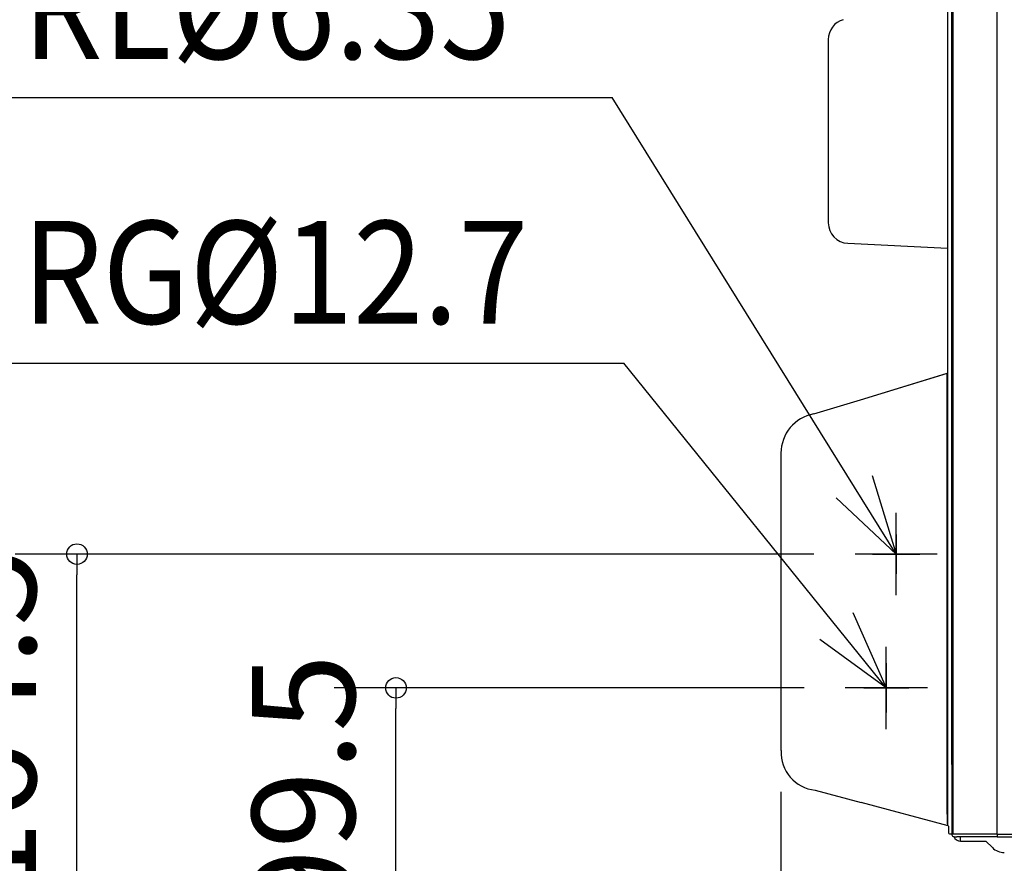
# Model space of a CAD drawing. Extents: x -1185 to 1198, y -573 to 1561.
# Drawn here: x -866 to -388, y 6 to 416 of the extents above; entities that cross this region are included whole.
import ezdxf

# ---------------------------------------------------------------- set-up
doc = ezdxf.new("R2010")
doc.units = 0
doc.header["$LTSCALE"] = 20
doc.header["$MEASUREMENT"] = 0
doc.header["$PDMODE"] = 3
doc.header["$PDSIZE"] = -2
doc.linetypes.add('DASHDOT', pattern=[5.5, 4, -0.6, 0.3, -0.6])
doc.layers.get('0').update_dxf_attribs({"linetype": 'CONTINUOUS'})
doc.layers.get('DEFPOINTS').update_dxf_attribs({"linetype": 'CONTINUOUS'})
for name, color, linetype in [('BASIS', 6, 'CONTINUOUS'), ('DETAIL', 5, 'CONTINUOUS'), ('NOTE', 4, 'CONTINUOUS'), ('OUTLINE', 3, 'CONTINUOUS'), ('SIZE', 32, 'CONTINUOUS')]:
    doc.layers.add(name, color=color, linetype=linetype)
doc.styles.get("Standard").update_dxf_attribs({"font": 'SIMPLEX', "width": 0.9, "bigfont": 'BIGFONT'})
doc.dimstyles.get("Standard").update_dxf_attribs({"dimtxt": 0.18, "dimasz": 0.18, "dimexe": 0.18, "dimexo": 0.0625, "dimgap": 0.09, "dimtad": 0, "dimtih": 1, "dimtoh": 1, "dimdec": 4, "dimzin": 0, "dimdsep": 46, "dimtxsty": 'STANDARD', "dimcen": 0.09, "dimadec": 0, "dimazin": 0, "dimtfac": 1, "dimtdec": 4, "dimtofl": 0, "dimtmove": 0, "dimatfit": 3, "dimfxl": 1, "dimtolj": 1, "dimtzin": 0, "dimarcsym": 0})

# ---------------------------------------------------------------- blocks, each defined once
blk = doc.blocks.new('_ORIGIN')
at = {"color": 0, "linetype": 'ByBlock'}
blk.add_line((0, 0), (-1, 0), dxfattribs=at)
blk.add_circle((0, 0), 0.5, dxfattribs=at)
blk = doc.blocks.new('*D14')
at = {"layer": 'DEFPOINTS', "color": 0, "transparency": 16777216}
for p in [(-683.35, 91.01), (-464.9, 91.01), (-250, -8.5)]:
    blk.add_point(p, dxfattribs=at)
at = {"layer": 'SIZE', "color": 0, "lineweight": -2, "transparency": 16777216}
for p, q in [((-484.9, 91.01), (-713.35, 91.01)), ((-683.35, 1.5), (-683.35, 81.01)), ((-270, -8.5), (-713.35, -8.5))]:
    blk.add_line(p, q, dxfattribs=at)
at = {"layer": 'SIZE', "color": 0, "lineweight": -2, "transparency": 16777216, "xscale": 10, "yscale": 10, "zscale": 10}
for p, rotation in [((-683.35, 91.01), 90), ((-683.35, -8.5), 270)]:
    blk.add_blockref('_ORIGIN', p, dxfattribs=dict(at, rotation=rotation))
at = {"layer": 'SIZE', "color": 0, "transparency": 16777216, "insert": (-728.35, 41.25), "char_height": 50, "attachment_point": 5, "rotation": 90}
blk.add_mtext('\\A1;99.5', dxfattribs=at)
blk = doc.blocks.new('*D15')
at = {"layer": 'DEFPOINTS', "color": 0, "transparency": 16777216}
for p in [(-838.47, 156.01), (-460.1, 156.01), (-250, -8.5)]:
    blk.add_point(p, dxfattribs=at)
at = {"layer": 'SIZE', "color": 0, "lineweight": -2, "transparency": 16777216}
for p, q in [((-480.1, 156.01), (-868.47, 156.01)), ((-838.47, 1.5), (-838.47, 146.01)), ((-270, -8.5), (-868.47, -8.5))]:
    blk.add_line(p, q, dxfattribs=at)
at = {"layer": 'SIZE', "color": 0, "lineweight": -2, "transparency": 16777216, "xscale": 10, "yscale": 10, "zscale": 10}
for p, rotation in [((-838.47, 156.01), 90), ((-838.47, -8.5), 270)]:
    blk.add_blockref('_ORIGIN', p, dxfattribs=dict(at, rotation=rotation))
at = {"layer": 'SIZE', "color": 0, "transparency": 16777216, "insert": (-883.47, 73.75), "char_height": 50, "attachment_point": 5, "rotation": 90}
blk.add_mtext('\\A1;164.5', dxfattribs=at)

msp = doc.modelspace()

# ---------------------------------------------------------------- linework, layer by layer
at = {"layer": 'BASIS'}
for p, q in [((-440.1, 165.62), (-440.1, 146.4)), ((-444.9, 102.98), (-444.9, 79.04))]:
    msp.add_line(p, q, dxfattribs=at)
at = {"layer": 'BASIS', "linetype": 'DASHDOT'}
for p, q in [((-451.63, 156.01), (-428.57, 156.01)), ((-455.83, 91.01), (-433.97, 91.01))]:
    msp.add_line(p, q, dxfattribs=at)
at = {"layer": 'DETAIL', "linetype": 'Continuous'}
for p, q in [((-412.41, 19.9), (-412.41, 841.8)), ((-412.38, 19.9), (-412.38, 841.8)), ((-390.9, 19.9), (-390.9, 841.8)), ((-413.1, 304.56), (-413.1, 714.5)), ((-413.1, 304.56), (-413.1, 714.5)), ((-413.1, 304.56), (-413.1, 714.5)), ((-415.1, 472.97), (-415.1, 318.91)), ((-473.1, 406.1), (-473.1, 317.02)), ((-415.1, 405.66), (-415.1, 318.91)), ((-415.1, 318.91), (-415.1, 306.92)), ((-415.1, 318.91), (-415.1, 306.92)), ((-415.1, 304.5), (-463.62, 307.04)), ((-415.1, 306.92), (-415.1, 304.76)), ((-415.1, 306.92), (-415.1, 304.76)), ((-415.1, 304.76), (-415.1, 257.97)), ((-413.1, 304.5), (-413.1, 304.56)), ((-413.1, 304.5), (-413.1, 304.56)), ((-413.1, 304.5), (-413.1, 304.56)), ((-413.1, 299.5), (-413.1, 304.5)), ((-413.1, 299.5), (-413.1, 304.5)), ((-413.1, 299.5), (-413.1, 304.5)), ((-413.1, 217), (-413.1, 299.5)), ((-413.1, 217), (-413.1, 299.5)), ((-415.1, 257.97), (-415.1, 255.93)), ((-415.1, 257.97), (-415.1, 255.93)), ((-415.1, 255.93), (-415.1, 249.2)), ((-415.1, 255.93), (-415.1, 249.2)), ((-415.1, 249.2), (-415.1, 248.47)), ((-415.1, 249.2), (-415.1, 248.47)), ((-415.1, 248.47), (-415.1, 244.14)), ((-415.1, 248.47), (-415.1, 244.14)), ((-457.51, 231.03), (-415.24, 243.95)), ((-415.1, 244.14), (-415.1, 238.97)), ((-415.1, 244.14), (-415.1, 238.97)), ((-415.1, 238.97), (-415.1, 234.1)), ((-415.1, 238.97), (-415.1, 234.1)), ((-480.15, 224.11), (-457.51, 231.03)), ((-415.25, 33.86), (-415.25, 234.1)), ((-415.1, 234.1), (-415.1, 215)), ((-415.1, 234.1), (-415.1, 215)), ((-413.1, 200), (-413.1, 217)), ((-413.1, 200), (-413.1, 217)), ((-415.1, 215), (-415.1, 200)), ((-415.1, 215), (-415.1, 200)), ((-496.1, 205.04), (-496.1, 60.51)), ((-415.1, 200), (-415.1, 33.86)), ((-415.1, 200), (-415.1, 33.86)), ((-413.1, 56.25), (-413.1, 200)), ((-413.1, 56.25), (-413.1, 200)), ((-413.1, 53.7), (-413.1, 56.25)), ((-413.1, 53.7), (-413.1, 56.25)), ((-413.1, 53.7), (-413.1, 46.5)), ((-413.1, 53.7), (-413.1, 46.5)), ((-413.1, 46.5), (-413.1, 29.99)), ((-413.1, 46.5), (-413.1, 29.99)), ((-412.41, 46.5), (-412.5, 46.5)), ((-479.5, 41.25), (-457.06, 35.24)), ((-414.85, 24.03), (-457.06, 35.24)), ((-415.1, 33.86), (-415.1, 30.02)), ((-415.1, 33.86), (-415.1, 30.02)), ((-415.1, 30.02), (-415.1, 29.6)), ((-415.1, 30.02), (-415.1, 29.6)), ((-415.1, 29.6), (-415.1, 25.7)), ((-415.1, 29.6), (-415.1, 25.7)), ((-413.1, 29.99), (-413.1, 25.7)), ((-413.1, 29.99), (-413.1, 25.7)), ((-413.1, 29.99), (-413.1, 25.7)), ((-415.1, 25.7), (-415.1, 24.99)), ((-415.1, 24.99), (-415.1, 24.1)), ((-413.1, 25.7), (-413.1, 23.7)), ((-413.1, 25.7), (-413.1, 23.7)), ((-413.1, 25.7), (-413.1, 23.7)), ((-414.7, 23.84), (-414.7, 20.52)), ((-414.21, 20.02), (-413.1, 20)), ((-413.1, 23.7), (-413.1, 20)), ((-413.1, 23.7), (-413.1, 20)), ((-413.1, 23.7), (-413.1, 20)), ((-413.1, 20), (-413.1, 19.9)), ((-413.1, 20), (-413.1, 19.9)), ((-412.5, 19.9), (-413.1, 19.9)), ((-412.41, 19.9), (-412.5, 19.9)), ((-412.38, 19.9), (-412.41, 19.9)), ((-390.9, 19.9), (-412.38, 19.9)), ((-390.9, 19.9), (403.46, 19.9)), ((-390.9, 19.9), (-390.9, 18.7)), ((-411.9, 18.7), (-411.61, 18.7)), ((-411.9, 18.7), (-411.61, 18.7)), ((-411.61, 18.7), (-411.6, 18.7)), ((-411.61, 18.7), (-411.6, 18.7)), ((-411.6, 18.7), (-411.21, 18.7)), ((-411.6, 18.7), (-411.21, 18.7)), ((-411.21, 18.7), (-410.6, 18.7)), ((-411.21, 18.7), (-410.6, 18.7)), ((-390.9, 18.7), (-410.6, 18.7)), ((-408.8, 18.7), (-408.8, 18.69)), ((-408.8, 18.41), (-408.8, 18.69)), ((-408.8, 17.36), (-408.8, 18.41)), ((-408.8, 16.59), (-408.8, 17.36)), ((-393.3, 13.4), (-396.48, 16.58)), ((-390.9, 18.7), (403.46, 18.7))]:
    msp.add_line(p, q, dxfattribs=at)
at = {"layer": 'DETAIL'}
msp.add_line((-408.69, 16.58), (-396.48, 16.58), dxfattribs=at)
at = {"layer": 'DETAIL', "linetype": 'Continuous'}
for centre, radius, start, end in [((-463.1, 406.1), 10, 106, 180), ((-415.3, 244.14), 0.2, 287.0278, 0.0278), ((-414.9, 23.84), 0.2, 359.9785, 74.9785), ((-414.2, 20.52), 0.5, 179.9999, 269), ((-411.9, 19.9), 1.2, 180, 249.8073), ((-411.9, 19.9), 1.2, 180, 249.8073), ((-411.9, 19.9), 1.2, 249.8073, 270), ((-411.9, 19.9), 1.2, 249.8073, 270), ((-408.69, 17.77), 1.19, 264.609, 269.9784), ((-387.5, 19.2), 8.2, 225, 270)]:
    msp.add_arc(centre, radius, start, end, dxfattribs=at)
at = {"layer": 'DETAIL'}
for centre, radius, start, end in [((-463.11, 317.02), 9.99, 180.0419, 267.0419), ((-476.86, 205.15), 19.24, 99.8631, 180.3108), ((-477.43, 59.82), 18.68, 177.8758, 263.6347), ((-408.77, 20.22), 3.63, 204.5001, 269.4763)]:
    msp.add_arc(centre, radius, start, end, dxfattribs=at)
at = {"layer": 'DETAIL', "linetype": 'Continuous'}
for points, knots in [([(-415.25, 234.1), (-415.25, 234.1), (-415.25, 234.11), (-415.25, 234.12), (-415.25, 234.14), (-415.25, 234.16), (-415.25, 234.19), (-415.25, 234.22), (-415.25, 234.26), (-415.25, 234.3), (-415.25, 234.34), (-415.25, 234.39), (-415.25, 234.45), (-415.25, 234.5), (-415.25, 234.56), (-415.25, 234.63), (-415.24, 234.69), (-415.24, 234.77), (-415.24, 234.84), (-415.24, 234.92), (-415.24, 235), (-415.24, 235.08), (-415.24, 235.17), (-415.24, 235.26), (-415.24, 235.36), (-415.24, 235.45), (-415.24, 235.55), (-415.24, 235.65), (-415.24, 235.76), (-415.24, 235.87), (-415.24, 235.98), (-415.24, 236.09), (-415.24, 236.2), (-415.24, 236.32), (-415.24, 236.43), (-415.23, 236.55), (-415.23, 236.68), (-415.23, 236.8), (-415.23, 236.93), (-415.23, 237.05), (-415.23, 237.18), (-415.23, 237.33), (-415.23, 237.5), (-415.23, 237.68), (-415.23, 237.86), (-415.23, 238.04), (-415.23, 238.21), (-415.23, 238.38), (-415.23, 238.54), (-415.23, 238.7), (-415.23, 238.85), (-415.22, 239), (-415.22, 239.15), (-415.22, 239.29), (-415.22, 239.42), (-415.22, 239.55), (-415.22, 239.68), (-415.22, 239.8), (-415.22, 239.92), (-415.22, 240.04), (-415.22, 240.15), (-415.22, 240.26), (-415.22, 240.36), (-415.22, 240.46), (-415.22, 240.56), (-415.22, 240.65), (-415.22, 240.74), (-415.22, 240.82), (-415.22, 240.9), (-415.22, 240.98), (-415.22, 241.05), (-415.22, 241.13), (-415.22, 241.21), (-415.22, 241.3), (-415.22, 241.4), (-415.22, 241.49), (-415.22, 241.6), (-415.22, 241.7), (-415.22, 241.8), (-415.22, 241.91), (-415.22, 242.02), (-415.22, 242.13), (-415.22, 242.24), (-415.22, 242.35), (-415.22, 242.46), (-415.22, 242.57), (-415.22, 242.68), (-415.22, 242.78), (-415.22, 242.89), (-415.22, 242.99), (-415.22, 243.09), (-415.22, 243.19), (-415.23, 243.28), (-415.23, 243.37), (-415.23, 243.44), (-415.23, 243.5), (-415.23, 243.55), (-415.23, 243.59), (-415.23, 243.63), (-415.23, 243.67), (-415.23, 243.71), (-415.23, 243.74), (-415.23, 243.76), (-415.23, 243.79), (-415.23, 243.81), (-415.23, 243.83), (-415.23, 243.85), (-415.23, 243.88), (-415.24, 243.89), (-415.24, 243.91), (-415.24, 243.92), (-415.24, 243.93), (-415.24, 243.94), (-415.24, 243.95), (-415.24, 243.95), (-415.24, 243.95), (-415.24, 243.95), (-415.24, 243.95)], [0, 0, 0, 0, 0.009291, 0.023327, 0.042021, 0.065287, 0.093039, 0.125189, 0.16165, 0.202337, 0.247162, 0.296039, 0.348881, 0.405602, 0.466114, 0.53033, 0.598166, 0.669532, 0.744344, 0.822514, 0.903955, 0.988581, 1.076305, 1.167041, 1.260701, 1.3572, 1.456449, 1.558364, 1.662856, 1.76984, 1.879228, 1.990934, 2.104871, 2.220953, 2.339093, 2.459204, 2.581199, 2.704992, 2.830496, 2.957624, 3.08629, 3.216407, 3.405919, 3.590779, 3.771025, 3.946694, 4.117822, 4.284448, 4.446607, 4.604338, 4.757678, 4.906663, 5.051331, 5.191719, 5.327863, 5.459803, 5.587573, 5.711212, 5.830756, 5.946244, 6.057711, 6.165195, 6.268733, 6.368363, 6.464122, 6.556045, 6.644172, 6.728539, 6.809183, 6.88614, 6.95945, 7.029147, 7.115645, 7.206339, 7.300822, 7.398685, 7.499521, 7.602922, 7.70848, 7.815786, 7.924433, 8.034013, 8.144118, 8.254339, 8.36427, 8.473501, 8.581626, 8.688235, 8.792922, 8.895277, 8.994894, 9.091364, 9.18428, 9.273233, 9.357816, 9.409364, 9.456944, 9.500728, 9.540887, 9.577592, 9.611016, 9.641331, 9.668707, 9.693317, 9.715333, 9.734926, 9.759912, 9.781404, 9.79964, 9.814861, 9.827308, 9.839507, 9.849927, 9.853172, 9.855472, 9.857122, 9.857358, 9.857358, 9.857358, 9.857358]), ([(-415.1, 234.1), (-415.1, 234.1), (-415.1, 234.1), (-415.1, 234.1), (-415.11, 234.1), (-415.11, 234.1), (-415.12, 234.1), (-415.14, 234.1), (-415.17, 234.1), (-415.19, 234.1), (-415.22, 234.1), (-415.24, 234.1), (-415.25, 234.1)], [0, 0, 0, 0, 0.0003029, 0.0024231, 0.0055533, 0.0100267, 0.0230464, 0.0412649, 0.0640232, 0.0902659, 0.1187206, 0.1480734, 0.1480734, 0.1480734, 0.1480734]), ([(-415.1, 33.86), (-415.1, 33.86), (-415.1, 33.86), (-415.1, 33.86), (-415.11, 33.86), (-415.11, 33.86), (-415.12, 33.86), (-415.14, 33.86), (-415.17, 33.86), (-415.19, 33.86), (-415.22, 33.86), (-415.24, 33.86), (-415.25, 33.86)], [0, 0, 0, 0, 0.0003033, 0.0024267, 0.0055595, 0.0100361, 0.023063, 0.0412887, 0.0640523, 0.0902964, 0.1187475, 0.1480908, 0.1480908, 0.1480908, 0.1480908]), ([(-415.23, 29.67), (-415.23, 29.74), (-415.23, 29.95), (-415.23, 30.36), (-415.23, 30.98), (-415.24, 31.73), (-415.24, 32.5), (-415.24, 33.15), (-415.25, 33.58), (-415.25, 33.8), (-415.25, 33.86)], [0, 0, 0, 0, 0.203592, 0.627201, 1.248932, 2.046892, 2.884807, 3.546377, 3.9945, 4.192074, 4.192074, 4.192074, 4.192074]), ([(-415.23, 29.67), (-415.22, 29.67), (-415.2, 29.67), (-415.18, 29.66), (-415.16, 29.65), (-415.14, 29.64), (-415.12, 29.63), (-415.11, 29.62), (-415.1, 29.61), (-415.1, 29.6), (-415.1, 29.6)], [0, 0, 0, 0, 0.0268204, 0.0528345, 0.0772025, 0.0991939, 0.1183207, 0.1344959, 0.1481173, 0.160088, 0.160088, 0.160088, 0.160088]), ([(-415.23, 29.67), (-415.23, 29.48), (-415.23, 28.98), (-415.23, 28.11), (-415.22, 27), (-415.22, 25.99), (-415.23, 25.36), (-415.23, 25.15)], [0, 0, 0, 0, 0.567856, 1.500343, 2.622309, 3.894896, 4.51759, 4.51759, 4.51759, 4.51759]), ([(-415.1, 24.99), (-415.1, 25), (-415.1, 25.01), (-415.11, 25.04), (-415.12, 25.07), (-415.13, 25.09), (-415.15, 25.11), (-415.18, 25.13), (-415.2, 25.14), (-415.22, 25.15), (-415.23, 25.15)], [0, 0, 0, 0, 0.0255985, 0.0522313, 0.0797992, 0.10813, 0.1369754, 0.1660102, 0.1948588, 0.223138, 0.223138, 0.223138, 0.223138])]:
    msp.add_open_spline(points, degree=3, knots=knots, dxfattribs=at)
at = {"layer": 'NOTE'}
for p, q in [((-903.38, 377.92), (-578.18, 377.92)), ((-440.1, 156.01), (-578.18, 377.92)), ((-910.45, 248.82), (-572.56, 248.82)), ((-444.9, 91.01), (-572.56, 248.82)), ((-451.72, 194.28), (-440.1, 156.01)), ((-440.1, 156.01), (-469.3, 183.34)), ((-440.1, 136.01), (-440.1, 176.01)), ((-420.1, 156.01), (-460.1, 156.01)), ((-461.15, 127.56), (-444.9, 91.01)), ((-444.9, 91.01), (-477.25, 114.54)), ((-444.9, 71.01), (-444.9, 111.01)), ((-424.9, 91.01), (-464.9, 91.01))]:
    msp.add_line(p, q, dxfattribs=at)
at = {"layer": 'OUTLINE', "linetype": 'Continuous'}
for p, q in [((-473.1, 406.1), (-473.1, 317.02)), ((-415.1, 304.5), (-463.62, 307.04)), ((-415.1, 304.5), (-415.1, 257.97)), ((-415.1, 257.97), (-415.1, 255.93)), ((-415.1, 257.97), (-415.1, 255.93)), ((-415.1, 255.93), (-415.1, 249.2)), ((-415.1, 255.93), (-415.1, 249.2)), ((-415.1, 249.2), (-415.1, 248.47)), ((-415.1, 249.2), (-415.1, 248.47)), ((-415.1, 248.47), (-415.1, 244.14)), ((-415.1, 248.47), (-415.1, 244)), ((-457.51, 231.03), (-415.1, 244)), ((-480.15, 224.11), (-457.51, 231.03)), ((-496.1, 205.04), (-496.1, 60.51)), ((-479.5, 41.25), (-457.06, 35.24)), ((-414.85, 24.03), (-457.06, 35.24)), ((-414.7, 23.84), (-414.7, 20.52)), ((-414.21, 20.02), (-413.1, 20)), ((-413.1, 20), (-413.1, 19.9)), ((-413.1, 20), (-413.1, 19.9)), ((-393.3, 13.4), (-396.48, 16.58))]:
    msp.add_line(p, q, dxfattribs=at)
at = {"layer": 'OUTLINE'}
msp.add_line((-408.69, 16.58), (-396.48, 16.58), dxfattribs=at)
at = {"layer": 'OUTLINE', "linetype": 'Continuous'}
for centre, radius, start, end in [((-463.1, 406.1), 10, 106, 180), ((-414.9, 23.84), 0.2, 359.9785, 74.9785), ((-414.2, 20.52), 0.5, 179.9999, 269), ((-411.9, 19.9), 1.2, 180, 249.8073), ((-411.9, 19.9), 1.2, 180, 249.8073), ((-411.9, 19.9), 1.2, 249.8073, 261.9384), ((-408.69, 17.77), 1.19, 264.609, 269.9784), ((-387.5, 19.2), 8.2, 225, 270)]:
    msp.add_arc(centre, radius, start, end, dxfattribs=at)
at = {"layer": 'OUTLINE'}
for centre, radius, start, end in [((-463.11, 317.02), 9.99, 180.0419, 267.0419), ((-476.86, 205.15), 19.24, 99.8631, 180.3108), ((-477.43, 59.82), 18.68, 177.8758, 263.6347), ((-408.77, 20.22), 3.63, 204.4916, 269.4763)]:
    msp.add_arc(centre, radius, start, end, dxfattribs=at)
at = {"layer": 'SIZE'}
msp.add_line((-496.1, 40.51), (-496.1, -572.88), dxfattribs=at)

# ---------------------------------------------------------------- texts
at = {"layer": 'NOTE', "width": 0.9}
for s, p in [('RL%%C6.35', (-864.87, 396.61)), ('RG%%C12.7', (-865.05, 267.96))]:
    msp.add_text(s, height=50, dxfattribs=at).set_placement(p)

# ---------------------------------------------------------------- dimensions: what is measured, and where the dimension line sits
at = {"layer": 'SIZE'}
for base, p2, picture, middle in [((-838.47, 156.01), (-460.1, 156.01), '*D15', (-838.47, 73.75)), ((-683.35, 91.01), (-464.9, 91.01), '*D14', (-683.35, 41.25))]:
    dim = msp.add_linear_dim(base=base, p1=(-250, -8.5), p2=p2, angle=90, dimstyle='STANDARD', override={"dimtxt": 50, "dimasz": 10, "dimexe": 30, "dimexo": 20, "dimgap": 20, "dimtad": 1, "dimtih": 0, "dimtoh": 0, "dimdec": 1, "dimzin": 8, "dimblk": 'ORIGIN', "dimtdec": 1, "dimtofl": 1, "dimldrblk": 'ORIGIN'}, dxfattribs=at)
    dim.commit()
    dim.dimension.update_dxf_attribs({"geometry": picture, "text_midpoint": middle, "dimtype": 160})

doc.saveas('drawing.dxf')
